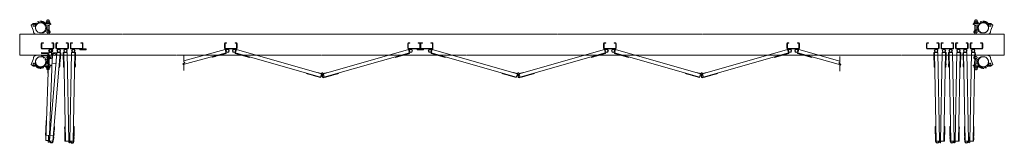
# Model space of a CAD drawing. Units: millimetres. Extents: x -12141 to 33146, y 470 to 27392.
# Drawn here: x 8576 to 13276, y 9230 to 9819 of the extents above; entities that cross this region are included whole.
import ezdxf

# ---------------------------------------------------------------- set-up
doc = ezdxf.new("R2010")
doc.units = ezdxf.units.MM
doc.linetypes.add('PHANTOM', pattern=[63.5, 31.75, -6.35, 6.35, -6.35, 6.35, -6.35])
doc.layers.add('2点鎖線', color=6, linetype='PHANTOM', lineweight=9)
doc.layers.add('細線', color=4, linetype='Continuous', lineweight=9)

msp = doc.modelspace()

# ---------------------------------------------------------------- linework, layer by layer
at = {"layer": '2点鎖線'}
for p, q in [((8630.992, 9792.999), (8638.073, 9798.734)), ((8640.717, 9769.142), (8630.992, 9792.999)), ((8651.966, 9785.279), (8653.05, 9790.288)), ((8697.966, 9789.911), (8707.634, 9789.911)), ((8720.217, 9799.661), (8700.185, 9799.661)), ((8701.217, 9801.661), (8710.717, 9801.661)), ((8701.217, 9801.661), (8701.217, 9799.661)), ((8701.517, 9801.661), (8701.517, 9807.761)), ((8719.917, 9801.661), (8701.517, 9801.661)), ((8717.617, 9808.661), (8703.817, 9808.661)), ((8707.717, 9818.661), (8705.717, 9816.661)), ((8705.717, 9808.661), (8705.717, 9816.661)), ((8705.717, 9770.142), (8705.717, 9789.911)), ((8706.117, 9801.661), (8706.117, 9807.761)), ((8706.417, 9808.661), (8706.417, 9817.361)), ((8706.417, 9774.142), (8706.417, 9789.911)), ((8723.992, 9795.865), (8707.634, 9789.911)), ((8713.717, 9818.661), (8707.717, 9818.661)), ((8720.217, 9801.661), (8710.717, 9801.661)), ((8715.717, 9816.661), (8713.717, 9818.661)), ((8715.017, 9808.661), (8715.017, 9817.361)), ((8715.017, 9774.142), (8715.017, 9792.599)), ((8715.317, 9801.661), (8715.317, 9807.761)), ((8715.717, 9808.661), (8715.717, 9816.661)), ((8715.717, 9768.799), (8715.717, 9792.853)), ((8719.917, 9807.761), (8719.917, 9801.661)), ((8720.217, 9801.661), (8720.217, 9799.661)), ((8721.992, 9799.911), (8720.217, 9799.911)), ((8723.992, 9797.911), (8723.992, 9795.865)), ((13127.442, 9797.911), (13127.442, 9795.865)), ((13127.442, 9795.865), (13143.8, 9789.911)), ((13129.442, 9799.911), (13131.217, 9799.911)), ((13131.217, 9801.661), (13140.717, 9801.661)), ((13131.217, 9801.661), (13131.217, 9799.661)), ((13131.217, 9799.661), (13151.249, 9799.661)), ((13131.517, 9807.761), (13131.517, 9801.661)), ((13131.517, 9801.661), (13149.917, 9801.661)), ((13133.817, 9808.661), (13147.617, 9808.661)), ((13135.717, 9816.661), (13137.717, 9818.661)), ((13135.717, 9808.661), (13135.717, 9816.661)), ((13135.717, 9768.799), (13135.717, 9792.853)), ((13136.117, 9801.661), (13136.117, 9807.761)), ((13136.417, 9808.661), (13136.417, 9817.361)), ((13136.417, 9774.142), (13136.417, 9792.599)), ((13137.717, 9818.661), (13143.717, 9818.661)), ((13150.217, 9801.661), (13140.717, 9801.661)), ((13143.717, 9818.661), (13145.717, 9816.661)), ((13153.467, 9789.911), (13143.8, 9789.911)), ((13145.017, 9808.661), (13145.017, 9817.361)), ((13145.017, 9774.142), (13145.017, 9789.911)), ((13145.317, 9801.661), (13145.317, 9807.761)), ((13145.717, 9808.661), (13145.717, 9816.661)), ((13145.717, 9770.142), (13145.717, 9789.911)), ((13149.917, 9801.661), (13149.917, 9807.761)), ((13150.217, 9801.661), (13150.217, 9799.661)), ((13199.468, 9785.279), (13198.384, 9790.288)), ((13210.717, 9769.142), (13220.442, 9792.999)), ((13220.442, 9792.999), (13213.36, 9798.734)), ((8641.309, 9762.378), (8640.717, 9769.142)), ((8655.754, 9749.142), (8716.717, 9749.142)), ((8675.717, 9755.842), (8686.989, 9755.842)), ((8686.989, 9755.842), (8697.209, 9761.742)), ((8700.615, 9767.642), (8697.209, 9761.742)), ((8704.945, 9770.142), (8710.717, 9770.142)), ((8706.417, 9774.142), (8705.717, 9772.929)), ((8715.017, 9774.142), (8715.717, 9772.929)), ((8716.717, 9749.142), (8719.828, 9756.016)), ((13134.717, 9749.142), (13131.606, 9756.016)), ((13195.68, 9749.142), (13134.717, 9749.142)), ((13136.417, 9774.142), (13135.717, 9772.929)), ((13146.489, 9770.142), (13140.717, 9770.142)), ((13145.017, 9774.142), (13145.717, 9772.929)), ((13150.819, 9767.642), (13154.225, 9761.742)), ((13164.444, 9755.842), (13154.225, 9761.742)), ((13175.717, 9755.842), (13164.444, 9755.842)), ((13210.125, 9762.378), (13210.717, 9769.142)), ((8641.309, 9635.905), (8640.717, 9629.142)), ((8655.754, 9649.142), (8716.717, 9649.142)), ((8675.717, 9642.442), (8686.989, 9642.442)), ((8686.989, 9642.442), (8697.209, 9636.542)), ((8700.615, 9630.642), (8697.209, 9636.542)), ((8716.717, 9649.142), (8719.828, 9642.267)), ((13134.717, 9649.142), (13131.606, 9642.267)), ((13195.68, 9649.142), (13134.717, 9649.142)), ((13150.819, 9630.642), (13154.225, 9636.542)), ((13164.444, 9642.442), (13154.225, 9636.542)), ((13175.717, 9642.442), (13164.444, 9642.442)), ((13210.125, 9635.905), (13210.717, 9629.142)), ((8640.717, 9629.142), (8630.992, 9605.284)), ((8630.992, 9605.284), (8638.073, 9599.55)), ((8651.966, 9613.004), (8653.05, 9607.995)), ((8697.966, 9608.372), (8707.634, 9608.372)), ((8720.217, 9598.622), (8700.185, 9598.622)), ((8701.217, 9596.622), (8701.217, 9598.622)), ((8701.217, 9596.622), (8710.717, 9596.622)), ((8701.517, 9596.622), (8701.517, 9590.522)), ((8719.917, 9596.622), (8701.517, 9596.622)), ((8717.617, 9589.622), (8703.817, 9589.622)), ((8704.945, 9628.142), (8710.717, 9628.142)), ((8705.717, 9628.142), (8705.717, 9608.372)), ((8706.417, 9624.142), (8705.717, 9625.354)), ((8705.717, 9589.622), (8705.717, 9581.622)), ((8706.117, 9596.622), (8706.117, 9590.522)), ((8706.417, 9624.142), (8706.417, 9608.372)), ((8706.417, 9589.622), (8706.417, 9580.922)), ((8723.992, 9602.418), (8707.634, 9608.372)), ((8720.217, 9596.622), (8710.717, 9596.622)), ((8715.017, 9624.142), (8715.717, 9625.354)), ((8715.017, 9624.142), (8715.017, 9605.685)), ((8715.017, 9589.622), (8715.017, 9580.922)), ((8715.317, 9596.622), (8715.317, 9590.522)), ((8715.717, 9629.484), (8715.717, 9605.43)), ((8715.717, 9589.622), (8715.717, 9581.622)), ((8719.917, 9590.522), (8719.917, 9596.622)), ((8720.217, 9596.622), (8720.217, 9598.622)), ((8721.992, 9598.372), (8720.217, 9598.372)), ((8723.992, 9600.372), (8723.992, 9602.418)), ((13127.442, 9602.418), (13143.8, 9608.372)), ((13127.442, 9600.372), (13127.442, 9602.418)), ((13129.442, 9598.372), (13131.217, 9598.372)), ((13131.217, 9596.622), (13131.217, 9598.622)), ((13131.217, 9598.622), (13151.249, 9598.622)), ((13131.217, 9596.622), (13140.717, 9596.622)), ((13131.517, 9596.622), (13149.917, 9596.622)), ((13131.517, 9590.522), (13131.517, 9596.622)), ((13133.817, 9589.622), (13147.617, 9589.622)), ((13135.717, 9629.484), (13135.717, 9605.43)), ((13136.417, 9624.142), (13135.717, 9625.354)), ((13135.717, 9589.622), (13135.717, 9581.622)), ((13136.117, 9596.622), (13136.117, 9590.522)), ((13136.417, 9624.142), (13136.417, 9605.685)), ((13136.417, 9589.622), (13136.417, 9580.922)), ((13146.489, 9628.142), (13140.717, 9628.142)), ((13150.217, 9596.622), (13140.717, 9596.622)), ((13153.467, 9608.372), (13143.8, 9608.372)), ((13145.017, 9624.142), (13145.717, 9625.354)), ((13145.017, 9624.142), (13145.017, 9608.372)), ((13145.017, 9589.622), (13145.017, 9580.922)), ((13145.317, 9596.622), (13145.317, 9590.522)), ((13145.717, 9628.142), (13145.717, 9608.372)), ((13145.717, 9589.622), (13145.717, 9581.622)), ((13149.917, 9596.622), (13149.917, 9590.522)), ((13150.217, 9596.622), (13150.217, 9598.622)), ((13199.468, 9613.004), (13198.384, 9607.995)), ((13210.717, 9629.142), (13220.442, 9605.284)), ((13220.442, 9605.284), (13213.36, 9599.55)), ((8707.717, 9579.622), (8705.717, 9581.622)), ((8713.717, 9579.622), (8707.717, 9579.622)), ((8715.717, 9581.622), (8713.717, 9579.622)), ((13135.717, 9581.622), (13137.717, 9579.622)), ((13137.717, 9579.622), (13143.717, 9579.622)), ((13143.717, 9579.622), (13145.717, 9581.622))]:
    msp.add_line(p, q, dxfattribs=at)
at = {"layer": '2点鎖線', "ltscale": 0.05}
for p, q in [((13275.717, 9749.142), (8575.717, 9749.142)), ((8575.717, 9749.142), (8575.717, 9649.142)), ((13275.717, 9749.142), (13275.717, 9649.142)), ((8575.717, 9649.142), (13275.717, 9649.142))]:
    msp.add_line(p, q, dxfattribs=at)
at = {"layer": '2点鎖線'}
for centre in [(8644.253, 9792.191), (13207.181, 9792.191), (8710.717, 9760.139), (13140.717, 9760.139), (8710.717, 9638.144), (13140.717, 9638.144), (8644.253, 9606.093), (13207.181, 9606.093)]:
    msp.add_circle(centre, 5, dxfattribs=at)
at = {"layer": '2点鎖線', "ltscale": 0.2}
for centre in [(8675.717, 9780.142), (13175.717, 9780.142), (8675.717, 9618.142), (13175.717, 9618.142)]:
    msp.add_circle(centre, 24.3, dxfattribs=at)
at = {"layer": '2点鎖線'}
for centre, radius, start, end in [((8644.253, 9792.191), 9, 347.794302, 133.459624), ((8675.717, 9780.142), 31.3, 38.581974, 143.691569), ((8675.717, 9780.142), 24.3, 167.598212, 270), ((8675.717, 9780.142), 24.3, 23.829345, 167.598212), ((8675.717, 9780.142), 27.3, 20.969181, 138.332872), ((8703.817, 9805.261), 3.4, 47.3, 132.7), ((8710.717, 9796.461), 12.2, 67.9, 112.1), ((8717.617, 9805.261), 3.4, 47.3, 132.7), ((8721.992, 9797.911), 2, 0, 90), ((13129.442, 9797.911), 2, 90, 180), ((13133.817, 9805.261), 3.4, 47.3, 132.7), ((13140.717, 9796.461), 12.2, 67.9, 112.1), ((13147.617, 9805.261), 3.4, 47.3, 132.7), ((13175.717, 9780.142), 27.3, 41.667128, 159.030819), ((13175.717, 9780.142), 31.3, 36.308431, 141.418026), ((13175.717, 9780.142), 24.3, 12.401788, 156.170655), ((13175.717, 9780.142), 24.3, 270, 12.401788), ((13207.181, 9792.191), 9, 46.540376, 192.205698), ((8655.754, 9763.642), 14.5, 185, 270), ((8704.945, 9765.142), 5, 90, 150), ((8710.717, 9760.139), 10, 335.654003, 90), ((13140.717, 9760.139), 10, 90, 204.345997), ((13146.489, 9765.142), 5, 30, 90), ((13195.68, 9763.642), 14.5, 270, 355), ((8655.754, 9634.642), 14.5, 90, 175), ((8675.717, 9618.142), 24.3, 90, 192.401788), ((8710.717, 9638.144), 10, 270, 24.345997), ((13140.717, 9638.144), 10, 155.654003, 270), ((13175.717, 9618.142), 24.3, 347.598212, 90), ((13195.68, 9634.642), 14.5, 5, 90), ((8644.253, 9606.093), 9, 226.540376, 12.205698), ((8675.717, 9618.142), 31.3, 216.308431, 321.418026), ((8675.717, 9618.142), 24.3, 192.401788, 336.170655), ((8675.717, 9618.142), 27.3, 221.667128, 339.030819), ((8704.945, 9633.142), 5, 210, 270), ((8703.817, 9593.022), 3.4, 227.3, 312.7), ((8710.717, 9601.822), 12.2, 247.9, 292.1), ((8717.617, 9593.022), 3.4, 227.3, 312.7), ((8721.992, 9600.372), 2, 270, 0), ((13129.442, 9600.372), 2, 180, 270), ((13133.817, 9593.022), 3.4, 227.3, 312.7), ((13140.717, 9601.822), 12.2, 247.9, 292.1), ((13147.617, 9593.022), 3.4, 227.3, 312.7), ((13146.489, 9633.142), 5, 270, 330), ((13175.717, 9618.142), 27.3, 200.969181, 318.332872), ((13175.717, 9618.142), 31.3, 218.581974, 323.691569), ((13175.717, 9618.142), 24.3, 203.829345, 347.598212), ((13207.181, 9606.093), 9, 167.794302, 313.459624)]:
    msp.add_arc(centre, radius, start, end, dxfattribs=at)
at = {"layer": '細線', "ltscale": 0.05}
for p, q in [((8678.717, 9683.142), (8678.717, 9705.142)), ((8681.217, 9683.142), (8681.217, 9705.142)), ((8682.717, 9709.142), (8688.717, 9709.142)), ((8682.717, 9706.642), (8688.717, 9706.642)), ((8688.717, 9709.142), (8688.717, 9706.642)), ((8728.717, 9709.142), (8728.717, 9706.642)), ((8734.717, 9709.142), (8728.717, 9709.142)), ((8734.717, 9706.642), (8728.717, 9706.642)), ((8736.217, 9705.142), (8736.217, 9683.142)), ((8738.717, 9705.142), (8738.717, 9683.142)), ((8748.275, 9705.142), (8748.275, 9683.142)), ((8750.775, 9683.142), (8750.775, 9705.142)), ((8752.275, 9709.142), (8758.275, 9709.142)), ((8752.275, 9706.642), (8758.275, 9706.642)), ((8758.275, 9709.142), (8758.275, 9706.642)), ((8798.275, 9709.142), (8798.275, 9706.642)), ((8804.275, 9709.142), (8798.275, 9709.142)), ((8804.275, 9706.642), (8798.275, 9706.642)), ((8805.775, 9705.142), (8805.775, 9683.142)), ((8808.275, 9705.142), (8808.275, 9683.142)), ((8817.833, 9705.142), (8817.833, 9683.142)), ((8820.333, 9683.142), (8820.333, 9705.142)), ((8821.833, 9709.142), (8827.833, 9709.142)), ((8821.833, 9706.642), (8827.833, 9706.642)), ((8827.833, 9709.142), (8827.833, 9706.642)), ((8867.833, 9709.142), (8867.833, 9706.642)), ((8873.833, 9709.142), (8867.833, 9709.142)), ((8873.833, 9706.642), (8867.833, 9706.642)), ((8875.333, 9705.142), (8875.333, 9683.142)), ((8877.833, 9705.142), (8877.833, 9683.142)), ((9553.517, 9705.142), (9553.517, 9683.142)), ((9556.017, 9683.142), (9556.017, 9705.142)), ((9557.517, 9709.142), (9563.517, 9709.142)), ((9557.517, 9706.642), (9563.517, 9706.642)), ((9563.517, 9709.142), (9563.517, 9706.642)), ((9603.517, 9709.142), (9603.517, 9706.642)), ((9609.517, 9709.142), (9603.517, 9709.142)), ((9609.517, 9706.642), (9603.517, 9706.642)), ((9611.017, 9705.142), (9611.017, 9683.142)), ((9613.517, 9705.142), (9613.517, 9683.142)), ((10428.317, 9705.142), (10428.317, 9683.142)), ((10430.817, 9683.142), (10430.817, 9705.142)), ((10432.317, 9709.142), (10438.317, 9709.142)), ((10432.317, 9706.642), (10438.317, 9706.642)), ((10438.317, 9709.142), (10438.317, 9706.642)), ((10478.317, 9709.142), (10478.317, 9706.642)), ((10484.317, 9709.142), (10478.317, 9709.142)), ((10484.317, 9706.642), (10478.317, 9706.642)), ((10485.817, 9705.142), (10485.817, 9683.142)), ((10488.317, 9705.142), (10488.317, 9683.142)), ((10490.817, 9705.142), (10490.817, 9683.142)), ((10492.317, 9709.142), (10498.317, 9709.142)), ((10492.317, 9706.642), (10498.317, 9706.642)), ((10498.317, 9709.142), (10498.317, 9706.642)), ((10538.317, 9709.142), (10538.317, 9706.642)), ((10544.317, 9709.142), (10538.317, 9709.142)), ((10544.317, 9706.642), (10538.317, 9706.642)), ((10545.817, 9683.142), (10545.817, 9705.142)), ((10548.317, 9705.142), (10548.317, 9683.142)), ((11363.117, 9705.142), (11363.117, 9683.142)), ((11365.617, 9705.142), (11365.617, 9683.142)), ((11367.117, 9709.142), (11373.117, 9709.142)), ((11367.117, 9706.642), (11373.117, 9706.642)), ((11373.117, 9709.142), (11373.117, 9706.642)), ((11413.117, 9709.142), (11413.117, 9706.642)), ((11419.117, 9709.142), (11413.117, 9709.142)), ((11419.117, 9706.642), (11413.117, 9706.642)), ((11420.617, 9683.142), (11420.617, 9705.142)), ((11423.117, 9705.142), (11423.117, 9683.142)), ((12237.917, 9705.142), (12237.917, 9683.142)), ((12240.417, 9705.142), (12240.417, 9683.142)), ((12241.917, 9709.142), (12247.917, 9709.142)), ((12241.917, 9706.642), (12247.917, 9706.642)), ((12247.917, 9709.142), (12247.917, 9706.642)), ((12287.917, 9709.142), (12287.917, 9706.642)), ((12293.917, 9709.142), (12287.917, 9709.142)), ((12293.917, 9706.642), (12287.917, 9706.642)), ((12295.417, 9683.142), (12295.417, 9705.142)), ((12297.917, 9705.142), (12297.917, 9683.142)), ((12904.043, 9705.142), (12904.043, 9683.142)), ((12906.543, 9705.142), (12906.543, 9683.142)), ((12908.043, 9709.142), (12914.043, 9709.142)), ((12908.043, 9706.642), (12914.043, 9706.642)), ((12914.043, 9709.142), (12914.043, 9706.642)), ((12954.043, 9709.142), (12954.043, 9706.642)), ((12960.043, 9709.142), (12954.043, 9709.142)), ((12960.043, 9706.642), (12954.043, 9706.642)), ((12961.543, 9683.142), (12961.543, 9705.142)), ((12964.043, 9705.142), (12964.043, 9683.142)), ((12973.601, 9705.142), (12973.601, 9683.142)), ((12976.101, 9705.142), (12976.101, 9683.142)), ((12977.601, 9709.142), (12983.601, 9709.142)), ((12977.601, 9706.642), (12983.601, 9706.642)), ((12983.601, 9709.142), (12983.601, 9706.642)), ((13023.601, 9709.142), (13023.601, 9706.642)), ((13029.601, 9709.142), (13023.601, 9709.142)), ((13029.601, 9706.642), (13023.601, 9706.642)), ((13031.101, 9683.142), (13031.101, 9705.142)), ((13033.601, 9705.142), (13033.601, 9683.142)), ((13043.159, 9705.142), (13043.159, 9683.142)), ((13045.659, 9705.142), (13045.659, 9683.142)), ((13047.159, 9709.142), (13053.159, 9709.142)), ((13047.159, 9706.642), (13053.159, 9706.642)), ((13053.159, 9709.142), (13053.159, 9706.642)), ((13093.159, 9709.142), (13093.159, 9706.642)), ((13099.159, 9709.142), (13093.159, 9709.142)), ((13099.159, 9706.642), (13093.159, 9706.642)), ((13100.659, 9683.142), (13100.659, 9705.142)), ((13103.159, 9705.142), (13103.159, 9683.142)), ((13112.717, 9705.142), (13112.717, 9683.142)), ((13115.217, 9705.142), (13115.217, 9683.142)), ((13116.717, 9709.142), (13122.717, 9709.142)), ((13116.717, 9706.642), (13122.717, 9706.642)), ((13122.717, 9709.142), (13122.717, 9706.642)), ((13162.717, 9709.142), (13162.717, 9706.642)), ((13168.717, 9709.142), (13162.717, 9709.142)), ((13168.717, 9706.642), (13162.717, 9706.642)), ((13170.217, 9683.142), (13170.217, 9705.142)), ((13172.717, 9683.142), (13172.717, 9705.142)), ((8679.905, 9662.627), (8679.744, 9658.13)), ((8710.225, 9657.043), (8679.744, 9658.13)), ((8679.816, 9646.12), (8679.994, 9651.117)), ((8679.816, 9646.12), (8714.794, 9644.872)), ((8714.882, 9661.379), (8679.905, 9662.627)), ((8679.994, 9651.117), (8714.972, 9649.869)), ((8734.717, 9681.642), (8682.717, 9681.642)), ((8682.717, 9679.142), (8734.717, 9679.142)), ((8700.443, 9242.628), (8715.418, 9662.361)), ((8708.602, 9611.572), (8710.225, 9657.043)), ((8713.1, 9611.411), (8714.882, 9661.379)), ((8727.41, 9661.933), (8715.418, 9662.361)), ((8717.622, 9241.886), (8753.58, 9662.853)), ((8726.376, 9632.952), (8727.41, 9661.933)), ((8730.089, 9610.805), (8731.786, 9658.383)), ((8733.394, 9238.532), (8769.522, 9661.492)), ((8750.774, 9657.706), (8749.077, 9610.128)), ((8804.275, 9681.642), (8752.275, 9681.642)), ((8752.275, 9679.142), (8804.275, 9679.142)), ((8753.58, 9662.853), (8772.013, 9661.279)), ((8766.056, 9591.533), (8772.013, 9661.279)), ((8769.448, 9625.367), (8770.469, 9637.323)), ((8769.971, 9637.366), (8770.469, 9637.323)), ((8770.439, 9642.846), (8770.937, 9642.803)), ((8770.937, 9642.803), (8771.958, 9654.76)), ((8771.46, 9654.802), (8771.958, 9654.76)), ((8784.062, 9655.445), (8783.562, 9655.435)), ((8783.791, 9643.437), (8783.562, 9655.435)), ((8784.291, 9643.447), (8783.791, 9643.437)), ((8784.395, 9637.948), (8783.896, 9637.938)), ((8784.124, 9625.94), (8783.896, 9637.938)), ((8802.435, 9662.296), (8783.939, 9661.943)), ((8785.271, 9591.956), (8783.939, 9661.943)), ((8794.481, 9239.567), (8786.438, 9661.991)), ((8810.478, 9239.872), (8802.435, 9662.296)), ((8815.629, 9239.872), (8823.672, 9662.296)), ((8873.833, 9681.642), (8821.833, 9681.642)), ((8821.833, 9679.142), (8892.833, 9679.142)), ((8823.672, 9662.296), (8842.169, 9661.943)), ((8831.589, 9237.568), (8839.67, 9661.991)), ((8840.836, 9591.956), (8842.169, 9661.943)), ((8841.712, 9637.948), (8842.212, 9637.938)), ((8841.817, 9643.447), (8842.317, 9643.437)), ((8841.984, 9625.94), (8842.212, 9637.938)), ((8842.045, 9655.445), (8842.545, 9655.435)), ((8842.317, 9643.437), (8842.545, 9655.435)), ((8862.833, 9675.142), (8862.833, 9679.142)), ((8862.833, 9675.142), (8892.833, 9675.142)), ((8892.833, 9675.142), (8892.833, 9679.142)), ((9356.477, 9605.398), (9561.395, 9660.703)), ((9358.977, 9622.645), (9557.226, 9676.151)), ((9358.977, 9646.023), (9358.977, 9618.523)), ((9493.813, 9642.464), (9494.465, 9640.05)), ((9494.465, 9640.05), (9562.047, 9658.29)), ((9498.326, 9641.092), (9498.457, 9640.609)), ((9498.457, 9640.609), (9510.042, 9643.736)), ((9509.912, 9644.219), (9510.042, 9643.736)), ((9527.29, 9648.909), (9527.42, 9648.426)), ((9527.42, 9648.426), (9539.006, 9651.553)), ((9538.876, 9652.036), (9539.006, 9651.553)), ((9544.186, 9653.469), (9544.316, 9652.986)), ((9544.316, 9652.986), (9555.901, 9656.113)), ((9555.771, 9656.596), (9555.901, 9656.113)), ((9557.226, 9676.151), (9562.047, 9658.29)), ((9557.517, 9681.642), (9609.517, 9681.642)), ((9557.517, 9679.142), (9609.517, 9679.142)), ((9609.875, 9676.023), (9604.834, 9658.223)), ((9672.185, 9639.148), (9604.834, 9658.223)), ((10012.027, 9545.501), (9605.515, 9660.628)), ((10016.387, 9560.895), (9609.875, 9676.023)), ((9611.088, 9656.452), (9610.952, 9655.971)), ((9622.498, 9652.701), (9610.952, 9655.971)), ((9622.634, 9653.182), (9622.498, 9652.701)), ((9627.926, 9651.683), (9627.79, 9651.202)), ((9639.336, 9647.932), (9627.79, 9651.202)), ((9639.472, 9648.413), (9639.336, 9647.932)), ((9656.791, 9643.508), (9656.654, 9643.027)), ((9668.2, 9639.757), (9656.654, 9643.027)), ((9668.337, 9640.238), (9668.2, 9639.757)), ((9672.866, 9641.554), (9672.185, 9639.148)), ((10025.447, 9560.895), (10431.959, 9676.023)), ((10027.882, 9544.956), (10436.319, 9660.628)), ((10368.967, 9641.554), (10369.649, 9639.148)), ((10369.649, 9639.148), (10437, 9658.223)), ((10373.497, 9640.238), (10373.634, 9639.757)), ((10373.634, 9639.757), (10385.179, 9643.027)), ((10385.043, 9643.508), (10385.179, 9643.027)), ((10402.362, 9648.413), (10402.498, 9647.932)), ((10402.498, 9647.932), (10414.044, 9651.202)), ((10413.908, 9651.683), (10414.044, 9651.202)), ((10419.2, 9653.182), (10419.336, 9652.701)), ((10419.336, 9652.701), (10430.882, 9655.971)), ((10430.746, 9656.452), (10430.882, 9655.971)), ((10431.959, 9676.023), (10437, 9658.223)), ((10432.317, 9681.642), (10484.317, 9681.642)), ((10432.317, 9679.142), (10544.317, 9679.142)), ((10473.317, 9675.142), (10473.317, 9679.142)), ((10473.317, 9675.142), (10503.317, 9675.142)), ((10544.317, 9681.642), (10492.317, 9681.642)), ((10503.317, 9675.142), (10503.317, 9679.142)), ((10544.675, 9676.023), (10539.634, 9658.223)), ((10606.985, 9639.148), (10539.634, 9658.223)), ((10946.827, 9545.501), (10540.315, 9660.628)), ((10951.187, 9560.895), (10544.675, 9676.023)), ((10545.888, 9656.452), (10545.752, 9655.971)), ((10557.298, 9652.701), (10545.752, 9655.971)), ((10557.434, 9653.182), (10557.298, 9652.701)), ((10562.726, 9651.683), (10562.59, 9651.202)), ((10574.136, 9647.932), (10562.59, 9651.202)), ((10574.272, 9648.413), (10574.136, 9647.932)), ((10591.591, 9643.508), (10591.454, 9643.027)), ((10603, 9639.757), (10591.454, 9643.027)), ((10603.137, 9640.238), (10603, 9639.757)), ((10607.666, 9641.554), (10606.985, 9639.148)), ((10960.247, 9560.895), (11366.759, 9676.023)), ((10962.682, 9544.956), (11371.119, 9660.628)), ((11303.767, 9641.554), (11304.449, 9639.148)), ((11304.449, 9639.148), (11371.8, 9658.223)), ((11308.297, 9640.238), (11308.434, 9639.757)), ((11308.434, 9639.757), (11319.979, 9643.027)), ((11319.843, 9643.508), (11319.979, 9643.027)), ((11337.162, 9648.413), (11337.298, 9647.932)), ((11337.298, 9647.932), (11348.844, 9651.202)), ((11348.708, 9651.683), (11348.844, 9651.202)), ((11354, 9653.182), (11354.136, 9652.701)), ((11354.136, 9652.701), (11365.682, 9655.971)), ((11365.546, 9656.452), (11365.682, 9655.971)), ((11366.759, 9676.023), (11371.8, 9658.223)), ((11419.117, 9681.642), (11367.117, 9681.642)), ((11419.117, 9679.142), (11367.117, 9679.142)), ((11419.475, 9676.023), (11414.434, 9658.223)), ((11481.785, 9639.148), (11414.434, 9658.223)), ((11821.627, 9545.501), (11415.115, 9660.628)), ((11825.987, 9560.895), (11419.475, 9676.023)), ((11420.688, 9656.452), (11420.552, 9655.971)), ((11432.098, 9652.701), (11420.552, 9655.971)), ((11432.234, 9653.182), (11432.098, 9652.701)), ((11437.526, 9651.683), (11437.39, 9651.202)), ((11448.936, 9647.932), (11437.39, 9651.202)), ((11449.072, 9648.413), (11448.936, 9647.932)), ((11466.391, 9643.508), (11466.254, 9643.027)), ((11477.8, 9639.757), (11466.254, 9643.027)), ((11477.937, 9640.238), (11477.8, 9639.757)), ((11482.466, 9641.554), (11481.785, 9639.148)), ((11835.047, 9560.895), (12241.559, 9676.023)), ((11837.482, 9544.956), (12245.919, 9660.628)), ((12178.567, 9641.554), (12179.249, 9639.148)), ((12179.249, 9639.148), (12246.6, 9658.223)), ((12183.097, 9640.238), (12183.234, 9639.757)), ((12183.234, 9639.757), (12194.779, 9643.027)), ((12194.643, 9643.508), (12194.779, 9643.027)), ((12211.962, 9648.413), (12212.098, 9647.932)), ((12212.098, 9647.932), (12223.644, 9651.202)), ((12223.508, 9651.683), (12223.644, 9651.202)), ((12228.8, 9653.182), (12228.936, 9652.701)), ((12228.936, 9652.701), (12240.482, 9655.971)), ((12240.346, 9656.452), (12240.482, 9655.971)), ((12241.559, 9676.023), (12246.6, 9658.223)), ((12293.917, 9681.642), (12241.917, 9681.642)), ((12293.917, 9679.142), (12241.917, 9679.142)), ((12294.275, 9676.023), (12289.234, 9658.223)), ((12356.585, 9639.148), (12289.234, 9658.223)), ((12493.171, 9603.064), (12289.915, 9660.628)), ((12490.671, 9620.402), (12294.275, 9676.023)), ((12295.488, 9656.452), (12295.352, 9655.971)), ((12306.898, 9652.701), (12295.352, 9655.971)), ((12307.034, 9653.182), (12306.898, 9652.701)), ((12312.326, 9651.683), (12312.19, 9651.202)), ((12323.736, 9647.932), (12312.19, 9651.202)), ((12323.872, 9648.413), (12323.736, 9647.932)), ((12341.191, 9643.508), (12341.054, 9643.027)), ((12352.6, 9639.757), (12341.054, 9643.027)), ((12352.737, 9640.238), (12352.6, 9639.757)), ((12357.266, 9641.554), (12356.585, 9639.148)), ((12490.671, 9643.689), (12490.671, 9616.189)), ((12960.043, 9681.642), (12908.043, 9681.642)), ((12960.043, 9679.142), (12908.043, 9679.142)), ((12939.831, 9655.445), (12939.331, 9655.435)), ((12939.559, 9643.437), (12939.331, 9655.435)), ((12940.059, 9643.447), (12939.559, 9643.437)), ((12940.164, 9637.948), (12939.664, 9637.938)), ((12939.892, 9625.94), (12939.664, 9637.938)), ((12958.204, 9662.296), (12939.707, 9661.943)), ((12941.039, 9591.956), (12939.707, 9661.943)), ((12950.287, 9237.568), (12942.206, 9661.991)), ((12966.246, 9239.872), (12958.204, 9662.296)), ((12971.398, 9239.872), (12979.441, 9662.296)), ((13029.601, 9681.642), (12977.601, 9681.642)), ((13029.601, 9679.142), (12977.601, 9679.142)), ((12979.441, 9662.296), (12997.937, 9661.943)), ((12987.395, 9239.567), (12995.438, 9661.991)), ((12996.605, 9591.956), (12997.937, 9661.943)), ((12997.481, 9637.948), (12997.98, 9637.938)), ((12997.585, 9643.447), (12998.085, 9643.437)), ((12997.752, 9625.94), (12997.98, 9637.938)), ((12997.814, 9655.445), (12998.314, 9655.435)), ((12998.085, 9643.437), (12998.314, 9655.435)), ((13009.389, 9655.445), (13008.889, 9655.435)), ((13009.117, 9643.437), (13008.889, 9655.435)), ((13009.617, 9643.447), (13009.117, 9643.437)), ((13009.722, 9637.948), (13009.222, 9637.938)), ((13009.45, 9625.94), (13009.222, 9637.938)), ((13027.761, 9662.296), (13009.265, 9661.943)), ((13010.597, 9591.956), (13009.265, 9661.943)), ((13019.845, 9237.568), (13011.764, 9661.991)), ((13035.804, 9239.872), (13027.761, 9662.296)), ((13040.956, 9239.872), (13048.999, 9662.296)), ((13099.159, 9681.642), (13047.159, 9681.642)), ((13099.159, 9679.142), (13047.159, 9679.142)), ((13048.999, 9662.296), (13067.495, 9661.943)), ((13056.953, 9239.567), (13064.996, 9661.991)), ((13066.163, 9591.956), (13067.495, 9661.943)), ((13067.038, 9637.948), (13067.538, 9637.938)), ((13067.143, 9643.447), (13067.643, 9643.437)), ((13067.31, 9625.94), (13067.538, 9637.938)), ((13067.372, 9655.445), (13067.871, 9655.435)), ((13067.643, 9643.437), (13067.871, 9655.435)), ((13078.946, 9655.445), (13078.447, 9655.435)), ((13078.675, 9643.437), (13078.447, 9655.435)), ((13079.175, 9643.447), (13078.675, 9643.437)), ((13079.28, 9637.948), (13078.78, 9637.938)), ((13079.008, 9625.94), (13078.78, 9637.938)), ((13097.319, 9662.296), (13078.823, 9661.943)), ((13080.155, 9591.956), (13078.823, 9661.943)), ((13089.403, 9237.568), (13081.322, 9661.991)), ((13105.362, 9239.872), (13097.319, 9662.296)), ((13110.514, 9239.872), (13118.557, 9662.296)), ((13168.717, 9681.642), (13116.717, 9681.642)), ((13168.717, 9679.142), (13116.717, 9679.142)), ((13118.557, 9662.296), (13137.053, 9661.943)), ((13126.511, 9239.567), (13134.554, 9661.991)), ((13135.721, 9591.956), (13137.053, 9661.943)), ((13136.596, 9637.948), (13137.096, 9637.938)), ((13136.701, 9643.447), (13137.201, 9643.437)), ((13136.868, 9625.94), (13137.096, 9637.938)), ((13136.929, 9655.445), (13137.429, 9655.435)), ((13137.201, 9643.437), (13137.429, 9655.435)), ((8713.1, 9611.411), (8708.602, 9611.572)), ((8711.885, 9633.469), (8709.389, 9563.513)), ((8711.885, 9633.469), (8730.374, 9632.809)), ((8717.324, 9267.042), (8730.374, 9632.809)), ((8749.077, 9610.128), (8730.089, 9610.805)), ((8763.565, 9591.746), (8766.056, 9591.533)), ((8766.396, 9595.518), (8766.894, 9595.476)), ((8766.894, 9595.476), (8767.916, 9607.432)), ((8767.418, 9607.475), (8767.916, 9607.432)), ((8768.949, 9625.41), (8769.448, 9625.367)), ((8784.624, 9625.95), (8784.124, 9625.94)), ((8784.967, 9607.953), (8784.467, 9607.944)), ((8784.695, 9595.946), (8784.467, 9607.944)), ((8785.195, 9595.955), (8784.695, 9595.946)), ((8787.771, 9592.004), (8785.271, 9591.956)), ((8838.337, 9592.004), (8840.836, 9591.956)), ((8840.913, 9595.955), (8841.413, 9595.946)), ((8841.141, 9607.953), (8841.641, 9607.944)), ((8841.413, 9595.946), (8841.641, 9607.944)), ((8841.484, 9625.95), (8841.984, 9625.94)), ((9353.977, 9607.273), (9363.977, 9614.773)), ((9353.977, 9607.273), (9358.977, 9603.523)), ((9363.977, 9614.773), (9358.977, 9618.523)), ((9358.977, 9603.523), (9358.977, 9576.023)), ((12485.671, 9612.439), (12490.671, 9616.189)), ((12495.671, 9604.939), (12485.671, 9612.439)), ((12495.671, 9604.939), (12490.671, 9601.189)), ((12490.671, 9601.189), (12490.671, 9573.689)), ((12940.392, 9625.95), (12939.892, 9625.94)), ((12940.735, 9607.953), (12940.235, 9607.944)), ((12940.463, 9595.946), (12940.235, 9607.944)), ((12940.963, 9595.955), (12940.463, 9595.946)), ((12943.539, 9592.004), (12941.039, 9591.956)), ((12994.105, 9592.004), (12996.605, 9591.956)), ((12996.681, 9595.955), (12997.181, 9595.946)), ((12996.909, 9607.953), (12997.409, 9607.944)), ((12997.181, 9595.946), (12997.409, 9607.944)), ((12997.252, 9625.95), (12997.752, 9625.94)), ((13009.95, 9625.95), (13009.45, 9625.94)), ((13010.293, 9607.953), (13009.793, 9607.944)), ((13010.021, 9595.946), (13009.793, 9607.944)), ((13010.521, 9595.955), (13010.021, 9595.946)), ((13013.097, 9592.004), (13010.597, 9591.956)), ((13063.663, 9592.004), (13066.163, 9591.956)), ((13066.239, 9595.955), (13066.739, 9595.946)), ((13066.467, 9607.953), (13066.967, 9607.944)), ((13066.739, 9595.946), (13066.967, 9607.944)), ((13066.81, 9625.95), (13067.31, 9625.94)), ((13079.508, 9625.95), (13079.008, 9625.94)), ((13079.851, 9607.953), (13079.351, 9607.944)), ((13079.579, 9595.946), (13079.351, 9607.944)), ((13080.079, 9595.955), (13079.579, 9595.946)), ((13082.655, 9592.004), (13080.155, 9591.956)), ((13133.221, 9592.004), (13135.721, 9591.956)), ((13135.797, 9595.955), (13136.297, 9595.946)), ((13136.025, 9607.953), (13136.525, 9607.944)), ((13136.297, 9595.946), (13136.525, 9607.944)), ((13136.368, 9625.95), (13136.868, 9625.94)), ((8709.389, 9563.513), (8711.888, 9563.424)), ((9944.676, 9564.575), (9943.995, 9562.17)), ((10011.346, 9543.095), (9943.995, 9562.17)), ((9947.844, 9561.08), (9947.707, 9560.599)), ((9959.253, 9557.329), (9947.707, 9560.599)), ((9959.389, 9557.81), (9959.253, 9557.329)), ((9976.708, 9552.905), (9976.572, 9552.424)), ((9988.118, 9549.154), (9976.572, 9552.424)), ((9988.254, 9549.635), (9988.118, 9549.154)), ((9993.546, 9548.136), (9993.41, 9547.655)), ((10004.956, 9544.385), (9993.41, 9547.655)), ((9997.144, 9566.345), (9997.553, 9567.788)), ((9997.553, 9567.788), (10016.997, 9562.281)), ((10005.092, 9544.866), (10004.956, 9544.385)), ((10011.346, 9543.095), (10016.387, 9560.895)), ((10016.387, 9560.895), (10019.077, 9559.233)), ((10016.997, 9562.281), (10017.422, 9562.019)), ((10025.447, 9560.895), (10022.757, 9559.233)), ((10024.885, 9555.539), (10024.204, 9557.945)), ((10024.837, 9562.281), (10024.412, 9562.019)), ((10044.281, 9567.788), (10024.837, 9562.281)), ((10029.807, 9545.501), (10025.447, 9560.895)), ((10028.564, 9542.55), (10097.839, 9562.17)), ((10036.742, 9544.866), (10036.878, 9544.385)), ((10036.878, 9544.385), (10048.424, 9547.655)), ((10044.69, 9566.345), (10044.281, 9567.788)), ((10048.288, 9548.136), (10048.424, 9547.655)), ((10053.58, 9549.635), (10053.716, 9549.154)), ((10053.716, 9549.154), (10065.262, 9552.424)), ((10065.126, 9552.905), (10065.262, 9552.424)), ((10082.444, 9557.81), (10082.581, 9557.329)), ((10082.581, 9557.329), (10094.127, 9560.599)), ((10093.99, 9561.08), (10094.127, 9560.599)), ((10097.158, 9564.575), (10097.839, 9562.17)), ((10879.476, 9564.575), (10878.795, 9562.17)), ((10946.146, 9543.095), (10878.795, 9562.17)), ((10882.644, 9561.08), (10882.507, 9560.599)), ((10894.053, 9557.329), (10882.507, 9560.599)), ((10894.189, 9557.81), (10894.053, 9557.329)), ((10911.508, 9552.905), (10911.372, 9552.424)), ((10922.918, 9549.154), (10911.372, 9552.424)), ((10923.054, 9549.635), (10922.918, 9549.154)), ((10928.346, 9548.136), (10928.21, 9547.655)), ((10939.756, 9544.385), (10928.21, 9547.655)), ((10931.944, 9566.345), (10932.353, 9567.788)), ((10932.353, 9567.788), (10951.797, 9562.281)), ((10939.892, 9544.866), (10939.756, 9544.385)), ((10946.146, 9543.095), (10951.187, 9560.895)), ((10951.187, 9560.895), (10953.877, 9559.233)), ((10951.797, 9562.281), (10952.222, 9562.019)), ((10960.247, 9560.895), (10957.557, 9559.233)), ((10959.685, 9555.539), (10959.004, 9557.945)), ((10959.637, 9562.281), (10959.212, 9562.019)), ((10979.081, 9567.788), (10959.637, 9562.281)), ((10964.607, 9545.501), (10960.247, 9560.895)), ((10963.364, 9542.55), (11032.639, 9562.17)), ((10971.542, 9544.866), (10971.678, 9544.385)), ((10971.678, 9544.385), (10983.224, 9547.655)), ((10979.49, 9566.345), (10979.081, 9567.788)), ((10983.088, 9548.136), (10983.224, 9547.655)), ((10988.38, 9549.635), (10988.516, 9549.154)), ((10988.516, 9549.154), (11000.062, 9552.424)), ((10999.926, 9552.905), (11000.062, 9552.424)), ((11017.244, 9557.81), (11017.381, 9557.329)), ((11017.381, 9557.329), (11028.927, 9560.599)), ((11028.79, 9561.08), (11028.927, 9560.599)), ((11031.958, 9564.575), (11032.639, 9562.17)), ((11754.276, 9564.575), (11753.595, 9562.17)), ((11820.946, 9543.095), (11753.595, 9562.17)), ((11757.444, 9561.08), (11757.307, 9560.599)), ((11768.853, 9557.329), (11757.307, 9560.599)), ((11768.989, 9557.81), (11768.853, 9557.329)), ((11786.308, 9552.905), (11786.172, 9552.424)), ((11797.718, 9549.154), (11786.172, 9552.424)), ((11797.854, 9549.635), (11797.718, 9549.154)), ((11803.146, 9548.136), (11803.01, 9547.655)), ((11814.556, 9544.385), (11803.01, 9547.655)), ((11806.744, 9566.345), (11807.153, 9567.788)), ((11807.153, 9567.788), (11826.597, 9562.281)), ((11814.692, 9544.866), (11814.556, 9544.385)), ((11820.946, 9543.095), (11825.987, 9560.895)), ((11825.987, 9560.895), (11828.677, 9559.233)), ((11826.597, 9562.281), (11827.022, 9562.019)), ((11835.047, 9560.895), (11832.357, 9559.233)), ((11834.485, 9555.539), (11833.804, 9557.945)), ((11834.437, 9562.281), (11834.012, 9562.019)), ((11853.881, 9567.788), (11834.437, 9562.281)), ((11839.407, 9545.501), (11835.047, 9560.895)), ((11838.164, 9542.55), (11907.439, 9562.17)), ((11846.342, 9544.866), (11846.478, 9544.385)), ((11846.478, 9544.385), (11858.024, 9547.655)), ((11854.29, 9566.345), (11853.881, 9567.788)), ((11857.888, 9548.136), (11858.024, 9547.655)), ((11863.18, 9549.635), (11863.316, 9549.154)), ((11863.316, 9549.154), (11874.862, 9552.424)), ((11874.726, 9552.905), (11874.862, 9552.424)), ((11892.044, 9557.81), (11892.181, 9557.329)), ((11892.181, 9557.329), (11903.727, 9560.599)), ((11903.59, 9561.08), (11903.727, 9560.599)), ((11906.758, 9564.575), (11907.439, 9562.17)), ((8701.332, 9337.657), (8699.727, 9292.685)), ((8703.83, 9337.568), (8701.332, 9337.657)), ((8735.885, 9238.319), (8742.013, 9310.058)), ((8739.522, 9310.271), (8742.013, 9310.058)), ((8741.149, 9294.073), (8742.171, 9306.03)), ((8741.672, 9306.072), (8742.171, 9306.03)), ((8793.148, 9309.555), (8790.649, 9309.507)), ((8791.981, 9239.52), (8790.649, 9309.507)), ((8832.959, 9309.555), (8835.459, 9309.507)), ((8834.088, 9237.52), (8835.459, 9309.507)), ((12948.917, 9309.555), (12946.417, 9309.507)), ((12947.788, 9237.52), (12946.417, 9309.507)), ((12988.728, 9309.555), (12991.227, 9309.507)), ((12989.895, 9239.52), (12991.227, 9309.507)), ((13018.475, 9309.555), (13015.975, 9309.507)), ((13017.346, 9237.52), (13015.975, 9309.507)), ((13058.285, 9309.555), (13060.785, 9309.507)), ((13059.452, 9239.52), (13060.785, 9309.507)), ((13088.033, 9309.555), (13085.533, 9309.507)), ((13086.904, 9237.52), (13085.533, 9309.507)), ((13127.843, 9309.555), (13130.343, 9309.507)), ((13129.01, 9239.52), (13130.343, 9309.507)), ((8699.727, 9292.685), (8698.836, 9267.701)), ((8698.836, 9267.701), (8701.334, 9267.612)), ((8717.324, 9267.042), (8701.334, 9267.612)), ((8712.435, 9242.2), (8713.327, 9267.184)), ((8713.148, 9262.187), (8714.647, 9262.134)), ((8714.647, 9262.134), (8713.927, 9241.937)), ((8717.83, 9261.941), (8716.11, 9241.805)), ((8719.324, 9261.814), (8717.83, 9261.941)), ((8738.183, 9265.221), (8719.75, 9266.796)), ((8738.098, 9264.225), (8738.596, 9264.182)), ((8738.596, 9264.182), (8739.617, 9276.139)), ((8739.119, 9276.181), (8739.617, 9276.139)), ((8740.651, 9294.116), (8741.149, 9294.073)), ((8790.725, 9305.508), (8790.225, 9305.498)), ((8790.454, 9293.501), (8790.225, 9305.498)), ((8790.953, 9293.51), (8790.454, 9293.501)), ((8791.296, 9275.513), (8790.796, 9275.504)), ((8791.025, 9263.506), (8790.796, 9275.504)), ((8791.525, 9263.516), (8791.025, 9263.506)), ((8810.097, 9259.868), (8811.597, 9259.897)), ((8811.597, 9259.897), (8811.982, 9239.691)), ((8814.511, 9259.897), (8814.126, 9239.691)), ((8816.01, 9259.868), (8814.511, 9259.897)), ((8834.583, 9263.516), (8835.083, 9263.506)), ((8834.811, 9275.513), (8835.311, 9275.504)), ((8835.083, 9263.506), (8835.311, 9275.504)), ((8835.154, 9293.51), (8835.654, 9293.501)), ((8835.383, 9305.508), (8835.882, 9305.498)), ((8835.654, 9293.501), (8835.882, 9305.498)), ((12946.493, 9305.508), (12945.994, 9305.498)), ((12946.222, 9293.501), (12945.994, 9305.498)), ((12946.722, 9293.51), (12946.222, 9293.501)), ((12947.065, 9275.513), (12946.565, 9275.504)), ((12946.793, 9263.506), (12946.565, 9275.504)), ((12947.293, 9263.516), (12946.793, 9263.506)), ((12965.866, 9259.868), (12967.365, 9259.897)), ((12967.365, 9259.897), (12967.75, 9239.691)), ((12970.279, 9259.897), (12969.894, 9239.691)), ((12971.779, 9259.868), (12970.279, 9259.897)), ((12990.351, 9263.516), (12990.851, 9263.506)), ((12990.58, 9275.513), (12991.08, 9275.504)), ((12990.851, 9263.506), (12991.08, 9275.504)), ((12990.922, 9293.51), (12991.422, 9293.501)), ((12991.151, 9305.508), (12991.651, 9305.498)), ((12991.422, 9293.501), (12991.651, 9305.498)), ((13016.051, 9305.508), (13015.551, 9305.498)), ((13015.78, 9293.501), (13015.551, 9305.498)), ((13016.28, 9293.51), (13015.78, 9293.501)), ((13016.622, 9275.513), (13016.123, 9275.504)), ((13016.351, 9263.506), (13016.123, 9275.504)), ((13016.851, 9263.516), (13016.351, 9263.506)), ((13035.424, 9259.868), (13036.923, 9259.897)), ((13036.923, 9259.897), (13037.308, 9239.691)), ((13039.837, 9259.897), (13039.452, 9239.691)), ((13041.336, 9259.868), (13039.837, 9259.897)), ((13059.909, 9263.516), (13060.409, 9263.506)), ((13060.138, 9275.513), (13060.638, 9275.504)), ((13060.409, 9263.506), (13060.638, 9275.504)), ((13060.48, 9293.51), (13060.98, 9293.501)), ((13060.709, 9305.508), (13061.209, 9305.498)), ((13060.98, 9293.501), (13061.209, 9305.498)), ((13085.609, 9305.508), (13085.109, 9305.498)), ((13085.338, 9293.501), (13085.109, 9305.498)), ((13085.838, 9293.51), (13085.338, 9293.501)), ((13086.18, 9275.513), (13085.68, 9275.504)), ((13085.909, 9263.506), (13085.68, 9275.504)), ((13086.409, 9263.516), (13085.909, 9263.506)), ((13104.982, 9259.868), (13106.481, 9259.897)), ((13106.481, 9259.897), (13106.866, 9239.691)), ((13109.395, 9259.897), (13109.01, 9239.691)), ((13110.894, 9259.868), (13109.395, 9259.897)), ((13129.467, 9263.516), (13129.967, 9263.506)), ((13129.696, 9275.513), (13130.196, 9275.504)), ((13129.967, 9263.506), (13130.196, 9275.504)), ((13130.038, 9293.51), (13130.538, 9293.501)), ((13130.267, 9305.508), (13130.767, 9305.498)), ((13130.538, 9293.501), (13130.767, 9305.498)), ((8700.443, 9242.628), (8712.435, 9242.2)), ((8712.435, 9242.2), (8711.461, 9239.192)), ((8713.927, 9241.937), (8713.773, 9241.462)), ((8716.11, 9241.805), (8716.205, 9241.315)), ((8717.622, 9241.886), (8718.226, 9238.782)), ((8733.564, 9240.525), (8717.622, 9241.886)), ((8722.434, 9239.468), (8719.943, 9239.681)), ((8736.608, 9246.788), (8737.107, 9246.746)), ((8737.107, 9246.746), (8738.128, 9258.702)), ((8737.63, 9258.745), (8738.128, 9258.702)), ((8791.629, 9258.017), (8791.129, 9258.007)), ((8791.358, 9246.009), (8791.129, 9258.007)), ((8791.858, 9246.019), (8791.358, 9246.009)), ((8791.981, 9239.52), (8810.478, 9239.872)), ((8810.478, 9239.872), (8809.67, 9236.815)), ((8811.982, 9239.691), (8811.854, 9239.208)), ((8814.126, 9239.691), (8814.253, 9239.208)), ((8815.629, 9239.872), (8816.438, 9236.815)), ((8831.627, 9239.567), (8815.629, 9239.872)), ((8820.591, 9237.777), (8818.091, 9237.825)), ((8834.25, 9246.019), (8834.75, 9246.009)), ((8834.478, 9258.017), (8834.978, 9258.007)), ((8834.75, 9246.009), (8834.978, 9258.007)), ((12947.398, 9258.017), (12946.898, 9258.007)), ((12947.126, 9246.009), (12946.898, 9258.007)), ((12947.626, 9246.019), (12947.126, 9246.009)), ((12950.249, 9239.567), (12966.246, 9239.872)), ((12961.285, 9237.777), (12963.785, 9237.825)), ((12966.246, 9239.872), (12965.438, 9236.815)), ((12967.75, 9239.691), (12967.623, 9239.208)), ((12969.894, 9239.691), (12970.022, 9239.208)), ((12989.895, 9239.52), (12971.398, 9239.872)), ((12971.398, 9239.872), (12972.206, 9236.815)), ((12990.018, 9246.019), (12990.518, 9246.009)), ((12990.247, 9258.017), (12990.747, 9258.007)), ((12990.518, 9246.009), (12990.747, 9258.007)), ((13016.956, 9258.017), (13016.456, 9258.007)), ((13016.684, 9246.009), (13016.456, 9258.007)), ((13017.184, 9246.019), (13016.684, 9246.009)), ((13019.807, 9239.567), (13035.804, 9239.872)), ((13030.843, 9237.777), (13033.343, 9237.825)), ((13035.804, 9239.872), (13034.996, 9236.815)), ((13037.308, 9239.691), (13037.18, 9239.208)), ((13039.452, 9239.691), (13039.58, 9239.208)), ((13059.452, 9239.52), (13040.956, 9239.872)), ((13040.956, 9239.872), (13041.764, 9236.815)), ((13059.576, 9246.019), (13060.076, 9246.009)), ((13059.805, 9258.017), (13060.304, 9258.007)), ((13060.076, 9246.009), (13060.304, 9258.007)), ((13086.513, 9258.017), (13086.014, 9258.007)), ((13086.242, 9246.009), (13086.014, 9258.007)), ((13086.742, 9246.019), (13086.242, 9246.009)), ((13089.365, 9239.567), (13105.362, 9239.872)), ((13100.401, 9237.777), (13102.901, 9237.825)), ((13105.362, 9239.872), (13104.554, 9236.815)), ((13106.866, 9239.691), (13106.738, 9239.208)), ((13109.01, 9239.691), (13109.138, 9239.208)), ((13129.01, 9239.52), (13110.514, 9239.872)), ((13110.514, 9239.872), (13111.322, 9236.815)), ((13129.134, 9246.019), (13129.634, 9246.009)), ((13129.362, 9258.017), (13129.862, 9258.007)), ((13129.634, 9246.009), (13129.862, 9258.007))]:
    msp.add_line(p, q, dxfattribs=at)
for centre, radius in [((8721.717, 9670.642), 8.5), ((8721.717, 9670.642), 6.5), ((8723.217, 9670.642), 5), ((8741.08, 9652.44), 5), ((8762.275, 9670.642), 8.5), ((8762.275, 9670.642), 6.5), ((8794.275, 9670.642), 8.5), ((8794.275, 9670.642), 6.5), ((8831.833, 9670.642), 8.5), ((8831.833, 9670.642), 6.5), ((9567.517, 9670.642), 8.5), ((9567.517, 9670.642), 6.5), ((9599.517, 9670.642), 8.5), ((9599.517, 9670.642), 6.5), ((10442.317, 9670.642), 8.5), ((10442.317, 9670.642), 6.5), ((10534.317, 9670.642), 8.5), ((10534.317, 9670.642), 6.5), ((11377.117, 9670.642), 8.5), ((11377.117, 9670.642), 6.5), ((11409.117, 9670.642), 8.5), ((11409.117, 9670.642), 6.5), ((12251.917, 9670.642), 8.5), ((12251.917, 9670.642), 6.5), ((12283.917, 9670.642), 8.5), ((12283.917, 9670.642), 6.5), ((12950.043, 9670.642), 8.5), ((12950.043, 9670.642), 6.5), ((12987.601, 9670.642), 8.5), ((12987.601, 9670.642), 6.5), ((13019.601, 9670.642), 8.5), ((13019.601, 9670.642), 6.5), ((13057.159, 9670.642), 8.5), ((13057.159, 9670.642), 6.5), ((13089.159, 9670.642), 8.5), ((13089.159, 9670.642), 6.5), ((13126.717, 9670.642), 8.5), ((13126.717, 9670.642), 6.5), ((10020.917, 9562.211), 3.5), ((10955.717, 9562.211), 3.5), ((11830.517, 9562.211), 3.5), ((8714.791, 9238.114), 3.5), ((8714.791, 9238.114), 3.5), ((8813.054, 9235.92), 3.5), ((12968.822, 9235.92), 3.5), ((13038.38, 9235.92), 3.5), ((13107.938, 9235.92), 3.5)]:
    msp.add_circle(centre, radius, dxfattribs=at)
for centre, radius, start, end in [((8682.717, 9705.142), 4, 90, 180), ((8682.717, 9683.142), 4, 180, 270), ((8682.717, 9705.142), 1.5, 90, 180), ((8682.717, 9683.142), 1.5, 180, 270), ((8734.717, 9705.142), 4, 0, 90), ((8734.717, 9705.142), 1.5, 0, 90), ((8734.717, 9683.142), 4, 270, 0), ((8734.717, 9683.142), 1.5, 270, 0), ((8752.275, 9705.142), 4, 90, 180), ((8752.275, 9683.142), 4, 180, 270), ((8752.275, 9705.142), 1.5, 90, 180), ((8752.275, 9683.142), 1.5, 180, 270), ((8804.275, 9705.142), 4, 0, 90), ((8804.275, 9705.142), 1.5, 0, 90), ((8804.275, 9683.142), 4, 270, 0), ((8804.275, 9683.142), 1.5, 270, 0), ((8821.833, 9705.142), 4, 90, 180), ((8821.833, 9683.142), 4, 180, 270), ((8821.833, 9705.142), 1.5, 90, 180), ((8821.833, 9683.142), 1.5, 180, 270), ((8873.833, 9705.142), 4, 0, 90), ((8873.833, 9705.142), 1.5, 0, 90), ((8873.833, 9683.142), 4, 270, 0), ((8873.833, 9683.142), 1.5, 270, 0), ((9557.517, 9705.142), 4, 90, 180), ((9557.517, 9683.142), 4, 180, 270), ((9557.517, 9705.142), 1.5, 90, 180), ((9557.517, 9683.142), 1.5, 180, 270), ((9609.517, 9705.142), 4, 0, 90), ((9609.517, 9705.142), 1.5, 0, 90), ((9609.517, 9683.142), 4, 270, 0), ((9609.517, 9683.142), 1.5, 270, 0), ((10432.317, 9705.142), 4, 90, 180), ((10432.317, 9683.142), 4, 180, 270), ((10432.317, 9705.142), 1.5, 90, 180), ((10432.317, 9683.142), 1.5, 180, 270), ((10484.317, 9705.142), 4, 0, 90), ((10484.317, 9705.142), 1.5, 0, 90), ((10484.317, 9683.142), 4, 270, 0), ((10484.317, 9683.142), 1.5, 270, 0), ((10492.317, 9705.142), 4, 90, 180), ((10492.317, 9683.142), 4, 180, 270), ((10492.317, 9705.142), 1.5, 90, 180), ((10492.317, 9683.142), 1.5, 180, 270), ((10544.317, 9705.142), 4, 0, 90), ((10544.317, 9705.142), 1.5, 0, 90), ((10544.317, 9683.142), 4, 270, 0), ((10544.317, 9683.142), 1.5, 270, 0), ((11367.117, 9705.142), 4, 90, 180), ((11367.117, 9683.142), 4, 180, 270), ((11367.117, 9705.142), 1.5, 90, 180), ((11367.117, 9683.142), 1.5, 180, 270), ((11419.117, 9705.142), 4, 0, 90), ((11419.117, 9705.142), 1.5, 0, 90), ((11419.117, 9683.142), 4, 270, 0), ((11419.117, 9683.142), 1.5, 270, 0), ((12241.917, 9705.142), 4, 90, 180), ((12241.917, 9683.142), 4, 180, 270), ((12241.917, 9705.142), 1.5, 90, 180), ((12241.917, 9683.142), 1.5, 180, 270), ((12293.917, 9705.142), 4, 0, 90), ((12293.917, 9705.142), 1.5, 0, 90), ((12293.917, 9683.142), 4, 270, 0), ((12293.917, 9683.142), 1.5, 270, 0), ((12908.043, 9705.142), 4, 90, 180), ((12908.043, 9683.142), 4, 180, 270), ((12908.043, 9705.142), 1.5, 90, 180), ((12908.043, 9683.142), 1.5, 180, 270), ((12960.043, 9705.142), 4, 0, 90), ((12960.043, 9705.142), 1.5, 0, 90), ((12960.043, 9683.142), 4, 270, 0), ((12960.043, 9683.142), 1.5, 270, 0), ((12977.601, 9705.142), 4, 90, 180), ((12977.601, 9683.142), 4, 180, 270), ((12977.601, 9705.142), 1.5, 90, 180), ((12977.601, 9683.142), 1.5, 180, 270), ((13029.601, 9705.142), 4, 0, 90), ((13029.601, 9705.142), 1.5, 0, 90), ((13029.601, 9683.142), 4, 270, 0), ((13029.601, 9683.142), 1.5, 270, 0), ((13047.159, 9705.142), 4, 90, 180), ((13047.159, 9683.142), 4, 180, 270), ((13047.159, 9705.142), 1.5, 90, 180), ((13047.159, 9683.142), 1.5, 180, 270), ((13099.159, 9705.142), 4, 0, 90), ((13099.159, 9705.142), 1.5, 0, 90), ((13099.159, 9683.142), 4, 270, 0), ((13099.159, 9683.142), 1.5, 270, 0), ((13116.717, 9705.142), 4, 90, 180), ((13116.717, 9683.142), 4, 180, 270), ((13116.717, 9705.142), 1.5, 90, 180), ((13116.717, 9683.142), 1.5, 180, 270), ((13168.717, 9705.142), 4, 0, 90), ((13168.717, 9705.142), 1.5, 0, 90), ((13168.717, 9683.142), 4, 270, 0), ((13168.717, 9683.142), 1.5, 270, 0), ((8724.717, 9670.642), 8.5, 139.880833, 220.119167), ((8724.717, 9670.642), 6.5, 103.342364, 256.657636), ((8724.717, 9670.642), 8.5, 259.835751, 100.164249), ((8724.717, 9670.642), 6.5, 302.57897, 57.42103), ((8740.866, 9646.444), 15, 48.660235, 127.253195), ((10026.384, 9550.248), 8, 105.812565, 285.812565), ((10026.384, 9550.248), 5.5, 105.812565, 285.812565), ((10961.184, 9550.248), 8, 105.812565, 285.812565), ((10961.184, 9550.248), 5.5, 105.812565, 285.812565), ((11835.984, 9550.248), 8, 105.812565, 285.812565), ((11835.984, 9550.248), 5.5, 105.812565, 285.812565), ((8727.914, 9239), 8, 175.117765, 355.117765), ((8727.914, 9239), 5.5, 175.117765, 355.117765), ((8826.09, 9237.673), 8, 178.909226, 358.909226), ((8826.09, 9237.673), 5.5, 178.909226, 358.909226), ((12955.786, 9237.673), 8, 181.090774, 1.090774), ((12955.786, 9237.673), 5.5, 181.090774, 1.090774), ((13025.344, 9237.673), 8, 181.090774, 1.090774), ((13025.344, 9237.673), 5.5, 181.090774, 1.090774), ((13094.902, 9237.673), 8, 181.090774, 1.090774), ((13094.902, 9237.673), 5.5, 181.090774, 1.090774)]:
    msp.add_arc(centre, radius, start, end, dxfattribs=at)

doc.saveas('drawing.dxf')
